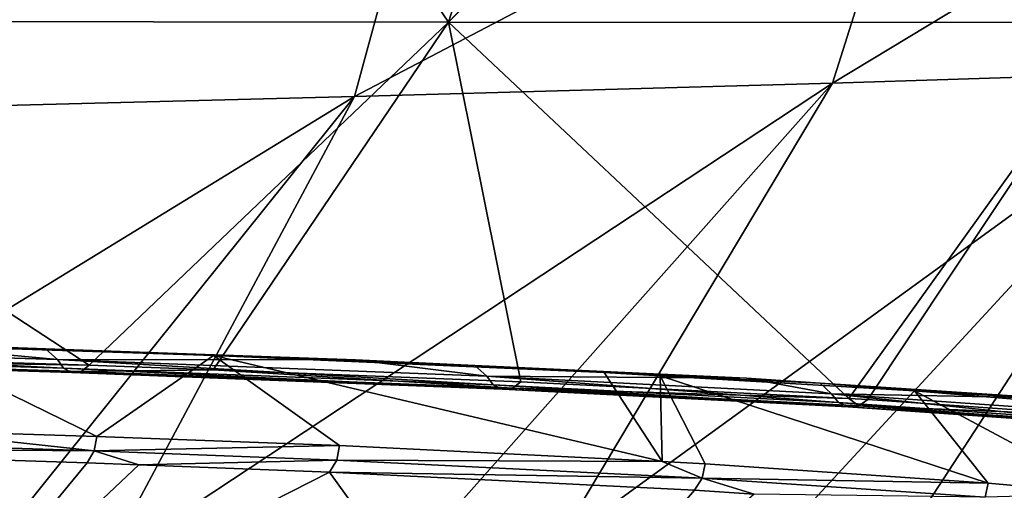
# Model space of a CAD drawing. Extents: x -60 to 60, y -25 to 34.
# Drawn here: x 45 to 53, y 18 to 22 of the extents above; entities that cross this region are included whole.
import ezdxf

# ---------------------------------------------------------------- set-up
doc = ezdxf.new("R2010")
doc.units = 0
doc.header["$MEASUREMENT"] = 0
doc.layers.get('0').update_dxf_attribs({"linetype": 'CONTINUOUS'})

msp = doc.modelspace()

# ---------------------------------------------------------------- linework, layer by layer
for points in [[(51.7521, 25.478, -30.1936), (51.9118, 25.4812, -29.8416), (48.2406, 21.8004, -32.6515)], [(53.7947, 21.7972, -22.6192), (48.2406, 21.8004, -32.6515), (51.9118, 25.4812, -29.8416)], [(48.2406, 21.8004, -32.6515), (49.4058, 25.4513, -33.3842), (51.7521, 25.478, -30.1936)], [(53.7947, 21.7972, -22.6192), (51.9118, 25.4812, -29.8416), (54.9986, 25.5421, -23.0405)], [(40.9003, 21.8085, -41.3562), (44.3691, 25.3939, -40.2332), (45.7845, 25.41, -38.3085)], [(40.9003, 21.8085, -41.3562), (45.7845, 25.41, -38.3085), (48.2406, 21.8004, -32.6515)], [(48.2406, 21.8004, -32.6515), (45.7845, 25.41, -38.3085), (49.4058, 25.4513, -33.3842)], [(54.5486, 21.3931, 21.7597), (55.3741, 23.6814, 22.0479), (51.4225, 21.2953, 28.5712)], [(51.4225, 21.2953, 28.5712), (55.3741, 23.6814, 22.0479), (52.171, 23.6531, 28.9299)], [(47.4602, 21.1838, 34.9356), (48.1204, 23.6122, 35.3505), (42.724, 21.0627, 40.738)], [(42.724, 21.0627, 40.738), (48.1204, 23.6122, 35.3505), (43.2852, 23.5597, 41.1961)], [(51.4225, 21.2953, 28.5712), (52.171, 23.6531, 28.9299), (47.4602, 21.1838, 34.9356)], [(47.4602, 21.1838, 34.9356), (52.171, 23.6531, 28.9299), (48.1204, 23.6122, 35.3505)], [(48.2406, 21.8004, -32.6515), (45.2604, 18.9581, -33.0114), (40.9003, 21.8085, -41.3562)], [(40.9003, 21.8085, -41.3562), (45.2604, 18.9581, -33.0114), (41.7538, 19.0651, -37.3615)], [(48.2406, 21.8004, -32.6515), (46.2902, 18.9185, -31.4028), (45.2604, 18.9581, -33.0114)], [(48.2406, 21.8004, -32.6515), (48.8409, 18.8206, -27.4187), (46.2902, 18.9185, -31.4028)], [(51.5598, 18.6822, -21.8135), (48.8409, 18.8206, -27.4187), (48.2406, 21.8004, -32.6515)], [(51.5598, 18.6822, -21.8135), (48.2406, 21.8004, -32.6515), (53.7947, 21.7972, -22.6192)], [(53.7947, 21.7972, -22.6192), (51.7152, 18.6743, -21.4932), (51.5598, 18.6822, -21.8135)], [(53.7947, 21.7972, -22.6192), (53.6262, 18.5414, -16.1222), (51.7152, 18.6743, -21.4932)], [(51.4225, 21.2953, 28.5712), (49.1358, 17.4657, 27.4024), (54.5486, 21.3931, 21.7597)], [(54.5486, 21.3931, 21.7597), (49.1358, 17.4657, 27.4024), (51.0023, 17.5561, 23.7664)], [(54.5486, 21.3931, 21.7597), (51.0023, 17.5561, 23.7664), (52.0901, 17.6277, 20.8634)], [(53.3553, 17.7109, 17.4872), (54.5486, 21.3931, 21.7597), (52.0901, 17.6277, 20.8634)], [(47.4602, 21.1838, 34.9356), (45.3922, 17.3121, 33.5231), (51.4225, 21.2953, 28.5712)], [(51.4225, 21.2953, 28.5712), (45.3922, 17.3121, 33.5231), (47.9718, 17.4094, 29.6701)], [(51.4225, 21.2953, 28.5712), (47.9718, 17.4094, 29.6701), (49.1358, 17.4657, 27.4024)], [(47.4602, 21.1838, 34.9356), (42.724, 21.0627, 40.738), (40.9055, 17.1689, 39.118)], [(40.9055, 17.1689, 39.118), (44.3165, 17.2715, 35.1299), (47.4602, 21.1838, 34.9356)], [(47.4602, 21.1838, 34.9356), (44.3165, 17.2715, 35.1299), (45.3922, 17.3121, 33.5231)], [(43.4675, 19.145, -34.7956), (41.5128, 19.1135, -37.1455), (44.9989, 19.006, -32.8202)], [(45.0478, 18.9336, -32.8575), (44.9989, 19.006, -32.8202), (41.5128, 19.1135, -37.1455)], [(45.0478, 18.9336, -32.8575), (41.5128, 19.1135, -37.1455), (41.5578, 19.0411, -37.1873)], [(44.9989, 19.006, -32.8202), (44.9006, 19.0942, -32.7487), (43.4675, 19.145, -34.7956)], [(43.7839, 19.1223, -33.7376), (43.4675, 19.145, -34.7956), (44.9006, 19.0942, -32.7487)], [(43.7521, 18.4182, -33.71), (43.7839, 19.1223, -33.7376), (45.3255, 18.3674, -31.7196)], [(43.7839, 19.1223, -33.7376), (44.9006, 19.0942, -32.7487), (46.2937, 19.0371, -30.288)], [(45.3255, 18.3674, -31.7196), (43.7839, 19.1223, -33.7376), (46.2937, 19.0371, -30.288)], [(41.5578, 19.0411, -37.1873), (41.6229, 19.0053, -37.2463), (45.1186, 18.8978, -32.9098)], [(41.5578, 19.0411, -37.1873), (45.1186, 18.8978, -32.9098), (45.0478, 18.9336, -32.8575)], [(41.6936, 19.0139, -37.3091), (41.7538, 19.0651, -37.3615), (45.2604, 18.9581, -33.0114)], [(44.9989, 19.006, -32.8202), (47.4688, 19.0032, -29.0807), (44.9006, 19.0942, -32.7487)], [(46.2937, 19.0371, -30.288), (44.9006, 19.0942, -32.7487), (47.4688, 19.0032, -29.0807)], [(45.3255, 18.3674, -31.7196), (46.2937, 19.0371, -30.288), (47.3363, 18.2912, -28.6295)], [(46.2937, 19.0371, -30.288), (48.4598, 18.9565, -27.2046), (49.532, 18.897, -24.6236)], [(46.2937, 19.0371, -30.288), (47.4688, 19.0032, -29.0807), (48.4598, 18.9565, -27.2046)], [(49.532, 18.897, -24.6236), (50.0122, 18.1587, -23.5335), (46.2937, 19.0371, -30.288)], [(47.3363, 18.2912, -28.6295), (46.2937, 19.0371, -30.288), (50.0122, 18.1587, -23.5335)], [(45.1952, 18.9066, -32.9653), (41.6229, 19.0053, -37.2463), (41.6936, 19.0139, -37.3091)], [(45.1952, 18.9066, -32.9653), (45.1186, 18.8978, -32.9098), (41.6229, 19.0053, -37.2463)], [(41.6936, 19.0139, -37.3091), (45.2604, 18.9581, -33.0114), (45.1952, 18.9066, -32.9653)], [(48.5583, 18.8679, -27.2594), (47.4688, 19.0032, -29.0807), (44.9989, 19.006, -32.8202)], [(48.6114, 18.7955, -27.2909), (48.5583, 18.8679, -27.2594), (44.9989, 19.006, -32.8202)], [(48.6114, 18.7955, -27.2909), (44.9989, 19.006, -32.8202), (45.0478, 18.9336, -32.8575)], [(45.1952, 18.9066, -32.9653), (45.2604, 18.9581, -33.0114), (46.2902, 18.9185, -31.4028)], [(48.5583, 18.8679, -27.2594), (48.4598, 18.9565, -27.2046), (47.4688, 19.0032, -29.0807)], [(48.5583, 18.8679, -27.2594), (50.711, 18.8505, -22.9433), (48.4598, 18.9565, -27.2046)], [(49.532, 18.897, -24.6236), (48.4598, 18.9565, -27.2046), (50.711, 18.8505, -22.9433)], [(45.0478, 18.9336, -32.8575), (45.1186, 18.8978, -32.9098), (48.6879, 18.7598, -27.3346)], [(45.0478, 18.9336, -32.8575), (48.6879, 18.7598, -27.3346), (48.6114, 18.7955, -27.2909)], [(48.7707, 18.7688, -27.3807), (45.1186, 18.8978, -32.9098), (45.1952, 18.9066, -32.9653)], [(48.7707, 18.7688, -27.3807), (48.6879, 18.7598, -27.3346), (45.1186, 18.8978, -32.9098)], [(45.1952, 18.9066, -32.9653), (46.2902, 18.9185, -31.4028), (48.7707, 18.7688, -27.3807)], [(48.7707, 18.7688, -27.3807), (46.2902, 18.9185, -31.4028), (48.8409, 18.8206, -27.4187)], [(51.4156, 18.7211, -21.368), (50.711, 18.8505, -22.9433), (48.5583, 18.8679, -27.2594)], [(51.4721, 18.6487, -21.3932), (51.4156, 18.7211, -21.368), (48.5583, 18.8679, -27.2594)], [(51.4721, 18.6487, -21.3932), (48.5583, 18.8679, -27.2594), (48.6114, 18.7955, -27.2909)], [(49.532, 18.897, -24.6236), (50.711, 18.8505, -22.9433), (49.9944, 18.8699, -23.5296)], [(49.532, 18.897, -24.6236), (49.9944, 18.8699, -23.5296), (50.0122, 18.1587, -23.5335)], [(49.9944, 18.8699, -23.5296), (50.711, 18.8505, -22.9433), (51.3209, 18.8102, -21.3293)], [(49.9944, 18.8699, -23.5296), (51.3209, 18.8102, -21.3293), (52.1037, 18.7462, -18.5385)], [(52.1037, 18.7462, -18.5385), (52.7146, 17.9815, -16.7169), (49.9944, 18.8699, -23.5296)], [(49.9944, 18.8699, -23.5296), (52.7146, 17.9815, -16.7169), (50.3676, 18.1411, -22.8566)], [(49.9944, 18.8699, -23.5296), (50.3676, 18.1411, -22.8566), (50.0122, 18.1587, -23.5335)], [(48.6114, 18.7955, -27.2909), (48.6879, 18.7598, -27.3346), (51.5533, 18.613, -21.4277)], [(48.6114, 18.7955, -27.2909), (51.5533, 18.613, -21.4277), (51.4721, 18.6487, -21.3932)], [(48.7707, 18.7688, -27.3807), (48.8409, 18.8206, -27.4187), (51.5598, 18.6822, -21.8135)], [(51.4156, 18.7211, -21.368), (51.3209, 18.8102, -21.3293), (50.711, 18.8505, -22.9433)], [(51.4156, 18.7211, -21.368), (53.1642, 18.6885, -16.4517), (51.3209, 18.8102, -21.3293)], [(52.1037, 18.7462, -18.5385), (51.3209, 18.8102, -21.3293), (53.1642, 18.6885, -16.4517)], [(51.641, 18.6223, -21.4638), (48.6879, 18.7598, -27.3346), (48.7707, 18.7688, -27.3807)], [(51.641, 18.6223, -21.4638), (51.5533, 18.613, -21.4277), (48.6879, 18.7598, -27.3346)], [(48.7707, 18.7688, -27.3807), (51.5598, 18.6822, -21.8135), (51.641, 18.6223, -21.4638)], [(53.3151, 18.5878, -16.028), (53.1642, 18.6885, -16.4517), (51.4156, 18.7211, -21.368)], [(53.374, 18.5153, -16.0474), (53.3151, 18.5878, -16.028), (51.4156, 18.7211, -21.368)], [(53.374, 18.5153, -16.0474), (51.4156, 18.7211, -21.368), (51.4721, 18.6487, -21.3932)], [(52.1037, 18.7462, -18.5385), (53.2755, 18.6776, -16.0148), (53.6956, 18.6142, -13.2128)], [(52.1037, 18.7462, -18.5385), (53.1642, 18.6885, -16.4517), (53.2755, 18.6776, -16.0148)], [(53.6956, 18.6142, -13.2128), (53.7014, 17.8915, -13.1891), (52.1037, 18.7462, -18.5385)], [(52.1037, 18.7462, -18.5385), (53.7014, 17.8915, -13.1891), (52.7146, 17.9815, -16.7169)], [(51.4721, 18.6487, -21.3932), (51.5533, 18.613, -21.4277), (53.4585, 18.4797, -16.0736)], [(51.4721, 18.6487, -21.3932), (53.4585, 18.4797, -16.0736), (53.374, 18.5153, -16.0474)], [(53.5494, 18.4891, -16.1006), (51.5533, 18.613, -21.4277), (51.641, 18.6223, -21.4638)], [(53.5494, 18.4891, -16.1006), (53.4585, 18.4797, -16.0736), (51.5533, 18.613, -21.4277)], [(51.641, 18.6223, -21.4638), (51.5598, 18.6822, -21.8135), (51.7152, 18.6743, -21.4932)], [(51.641, 18.6223, -21.4638), (51.7152, 18.6743, -21.4932), (53.6262, 18.5414, -16.1222)], [(51.641, 18.6223, -21.4638), (53.6262, 18.5414, -16.1222), (53.5494, 18.4891, -16.1006)], [(41.1547, 18.2803, -36.8416), (41.2088, 18.3801, -36.887), (45.3039, 18.2481, -31.7074)], [(41.2088, 18.3801, -36.887), (43.7521, 18.4182, -33.71), (45.3039, 18.2481, -31.7074)], [(43.7521, 18.4182, -33.71), (45.3255, 18.3674, -31.7196), (45.3039, 18.2481, -31.7074)], [(45.3039, 18.2481, -31.7074), (45.3255, 18.3674, -31.7196), (47.3363, 18.2912, -28.6295)], [(45.3039, 18.2481, -31.7074), (47.3363, 18.2912, -28.6295), (47.3139, 18.1722, -28.619)], [(47.3139, 18.1722, -28.619), (47.3363, 18.2912, -28.6295), (50.0122, 18.1587, -23.5335)], [(43.6876, 16.2586, -29.719), (41.1547, 18.2803, -36.8416), (45.2452, 18.1485, -31.6689)], [(41.1547, 18.2803, -36.8416), (45.3039, 18.2481, -31.7074), (45.2452, 18.1485, -31.6689)], [(45.2452, 18.1485, -31.6689), (45.3039, 18.2481, -31.7074), (45.6732, 18.1323, -31.0114)], [(45.6732, 18.1323, -31.0114), (45.3039, 18.2481, -31.7074), (47.3139, 18.1722, -28.619)], [(43.6876, 16.2586, -29.719), (45.2452, 18.1485, -31.6689), (45.6732, 18.1323, -31.0114)], [(43.6876, 16.2586, -29.719), (45.6732, 18.1323, -31.0114), (47.253, 18.0727, -28.5847)], [(45.6732, 18.1323, -31.0114), (47.3139, 18.1722, -28.619), (47.253, 18.0727, -28.5847)], [(47.253, 18.0727, -28.5847), (47.3139, 18.1722, -28.619), (50.3441, 18.0224, -22.8492)], [(47.3139, 18.1722, -28.619), (50.0122, 18.1587, -23.5335), (50.3441, 18.0224, -22.8492)], [(50.0122, 18.1587, -23.5335), (50.3676, 18.1411, -22.8566), (50.3441, 18.0224, -22.8492)], [(50.3441, 18.0224, -22.8492), (50.3676, 18.1411, -22.8566), (52.7146, 17.9815, -16.7169)], [(47.253, 18.0727, -28.5847), (48.6914, 16.072, -20.7434), (43.6876, 16.2586, -29.719)], [(47.253, 18.0727, -28.5847), (50.2797, 17.9231, -22.8229), (48.6914, 16.072, -20.7434)], [(47.253, 18.0727, -28.5847), (50.3441, 18.0224, -22.8492), (50.2797, 17.9231, -22.8229)], [(50.2797, 17.9231, -22.8229), (50.3441, 18.0224, -22.8492), (50.774, 17.8895, -21.5304)], [(50.774, 17.8895, -21.5304), (50.3441, 18.0224, -22.8492), (52.6905, 17.8631, -16.7123)], [(50.3441, 18.0224, -22.8492), (52.7146, 17.9815, -16.7169), (52.6905, 17.8631, -16.7123)], [(52.6905, 17.8631, -16.7123), (52.7146, 17.9815, -16.7169), (53.7014, 17.8915, -13.1891)], [(48.6914, 16.072, -20.7434), (50.2797, 17.9231, -22.8229), (50.774, 17.8895, -21.5304)]]:
    msp.add_3dface(points)

doc.saveas('drawing.dxf')
